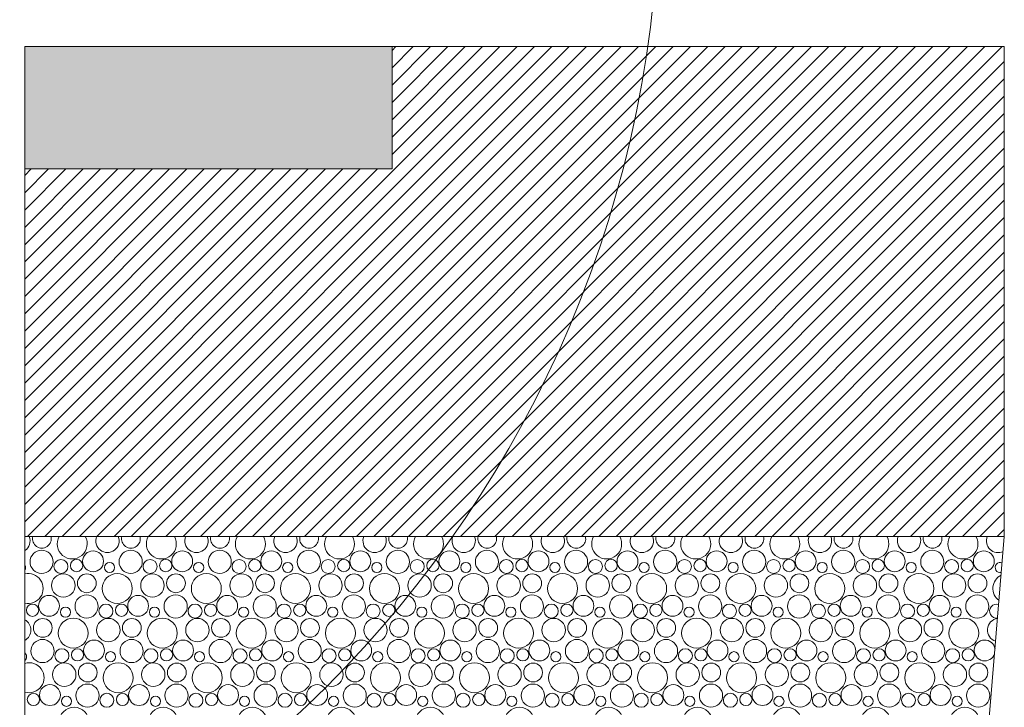
# Model space of a CAD drawing. Units: millimetres. Extents: x 64426 to 72002, y 54797 to 59542.
# Drawn here: x 69958 to 70360, y 58585 to 58865 of the extents above; entities that cross this region are included whole.
import ezdxf

# ---------------------------------------------------------------- set-up
doc = ezdxf.new("R2010")
doc.units = ezdxf.units.MM
doc.header["$MEASUREMENT"] = 0
for name, color, linetype, lineweight in [('Construction Details_Pen_No__62', 9, 'Continuous', 18), ('Doc_ Finishes_Pen_No__102', 254, 'Continuous', 13), ('Doc_ Finishes_Pen_No__214', 254, 'Continuous', 0), ('Doc_ Finishes_Pen_No__216', 254, 'Continuous', 0), ('Doc_ Finishes_Pen_No__220', 254, 'Continuous', 0), ('Doc_ Finishes_Pen_No__62', 9, 'Continuous', 18), ('MegaForm Foundation MegaForm wall_Pen_No__62', 9, 'Continuous', 18)]:
    doc.layers.add(name, color=color, linetype=linetype, lineweight=lineweight)

# ---------------------------------------------------------------- blocks, each defined once
blk = doc.blocks.new('*X14')
at = {"layer": 'Doc_ Finishes_Pen_No__214', "color": 254, "linetype": 'Continuous', "lineweight": 0}
for centre, radius in [((69966.71, 58643.95), 4.73), ((69987.73, 58644.17), 4.26), ((70003.08, 58643.95), 4.73), ((70024.11, 58644.17), 4.26), ((70039.45, 58643.95), 4.73), ((70060.48, 58644.17), 4.26), ((70075.82, 58643.95), 4.73), ((70096.85, 58644.17), 4.26), ((70112.19, 58643.95), 4.73), ((70133.22, 58644.17), 4.26), ((70148.57, 58643.95), 4.73), ((70169.59, 58644.17), 4.26), ((70184.94, 58643.95), 4.73), ((70205.96, 58644.17), 4.26), ((70221.31, 58643.95), 4.73), ((70242.33, 58644.17), 4.26), ((70257.68, 58643.95), 4.73), ((70278.7, 58644.17), 4.26), ((70294.05, 58643.95), 4.73), ((70315.07, 58644.17), 4.26), ((70330.42, 58643.95), 4.73), ((70351.44, 58644.17), 4.26), ((69974.61, 58642.04), 2.86), ((69981, 58642.39), 2.51), ((69994.47, 58641.62), 2.07), ((70010.99, 58642.04), 2.86), ((70017.37, 58642.39), 2.51), ((70030.84, 58641.62), 2.07), ((70047.36, 58642.04), 2.86), ((70053.74, 58642.39), 2.51), ((70067.21, 58641.62), 2.07), ((70083.73, 58642.04), 2.86), ((70090.11, 58642.39), 2.51), ((70103.58, 58641.62), 2.07), ((70120.1, 58642.04), 2.86), ((70126.48, 58642.39), 2.51), ((70139.96, 58641.62), 2.07), ((70156.47, 58642.04), 2.86), ((70162.85, 58642.39), 2.51), ((70176.33, 58641.62), 2.07), ((70192.84, 58642.04), 2.86), ((70199.22, 58642.39), 2.51), ((70212.7, 58641.62), 2.07), ((70229.21, 58642.04), 2.86), ((70235.59, 58642.39), 2.51), ((70249.07, 58641.62), 2.07), ((70265.58, 58642.04), 2.86), ((70271.96, 58642.39), 2.51), ((70285.44, 58641.62), 2.07), ((70301.95, 58642.04), 2.86), ((70308.33, 58642.39), 2.51), ((70321.81, 58641.62), 2.07), ((70338.32, 58642.04), 2.86), ((70344.71, 58642.39), 2.51), ((69975.58, 58634.3), 4.77), ((69985.18, 58635.19), 3.84), ((69997.6, 58633.06), 6.12), ((70011.95, 58634.3), 4.77), ((70021.56, 58635.19), 3.84), ((70033.97, 58633.06), 6.12), ((70048.32, 58634.3), 4.77), ((70057.93, 58635.19), 3.84), ((70070.34, 58633.06), 6.12), ((70084.69, 58634.3), 4.77), ((70094.3, 58635.19), 3.84), ((70106.71, 58633.06), 6.12), ((70121.06, 58634.3), 4.77), ((70130.67, 58635.19), 3.84), ((70143.08, 58633.06), 6.12), ((70157.43, 58634.3), 4.77), ((70167.04, 58635.19), 3.84), ((70179.45, 58633.06), 6.12), ((70193.81, 58634.3), 4.77), ((70203.41, 58635.19), 3.84), ((70215.82, 58633.06), 6.12), ((70230.18, 58634.3), 4.77), ((70239.78, 58635.19), 3.84), ((70252.19, 58633.06), 6.12), ((70266.55, 58634.3), 4.77), ((70276.15, 58635.19), 3.84), ((70288.56, 58633.06), 6.12), ((70302.92, 58634.3), 4.77), ((70312.52, 58635.19), 3.84), ((70324.93, 58633.06), 6.12), ((70339.29, 58634.3), 4.77), ((70348.89, 58635.19), 3.84), ((69969.73, 58625.97), 4.26), ((69985.08, 58625.75), 4.73), ((70006.11, 58625.97), 4.26), ((70021.45, 58625.75), 4.73), ((70042.48, 58625.97), 4.26), ((70057.82, 58625.75), 4.73), ((70078.85, 58625.97), 4.26), ((70094.19, 58625.75), 4.73), ((70115.22, 58625.97), 4.26), ((70130.57, 58625.75), 4.73), ((70151.59, 58625.97), 4.26), ((70166.94, 58625.75), 4.73), ((70187.96, 58625.97), 4.26), ((70203.31, 58625.75), 4.73), ((70224.33, 58625.97), 4.26), ((70239.68, 58625.75), 4.73), ((70260.7, 58625.97), 4.26), ((70276.05, 58625.75), 4.73), ((70297.07, 58625.97), 4.26), ((70312.42, 58625.75), 4.73), ((70333.44, 58625.97), 4.26), ((70348.79, 58625.75), 4.73), ((69963, 58624.19), 2.51), ((69976.47, 58623.42), 2.07), ((69992.99, 58623.84), 2.86), ((69999.37, 58624.19), 2.51), ((70012.84, 58623.42), 2.07), ((70029.36, 58623.84), 2.86), ((70035.74, 58624.19), 2.51), ((70049.21, 58623.42), 2.07), ((70065.73, 58623.84), 2.86), ((70072.11, 58624.19), 2.51), ((70085.58, 58623.42), 2.07), ((70102.1, 58623.84), 2.86), ((70108.48, 58624.19), 2.51), ((70121.96, 58623.42), 2.07), ((70138.47, 58623.84), 2.86), ((70144.85, 58624.19), 2.51), ((70158.33, 58623.42), 2.07), ((70174.84, 58623.84), 2.86), ((70181.22, 58624.19), 2.51), ((70194.7, 58623.42), 2.07), ((70211.21, 58623.84), 2.86), ((70217.59, 58624.19), 2.51), ((70231.07, 58623.42), 2.07), ((70247.58, 58623.84), 2.86), ((70253.96, 58624.19), 2.51), ((70267.44, 58623.42), 2.07), ((70283.95, 58623.84), 2.86), ((70290.33, 58624.19), 2.51), ((70303.81, 58623.42), 2.07), ((70320.32, 58623.84), 2.86), ((70326.71, 58624.19), 2.51), ((70340.18, 58623.42), 2.07), ((69979.6, 58614.86), 6.12), ((69993.95, 58616.1), 4.77), ((70015.97, 58614.86), 6.12), ((70030.32, 58616.1), 4.77), ((70052.34, 58614.86), 6.12), ((70066.69, 58616.1), 4.77), ((70088.71, 58614.86), 6.12), ((70103.06, 58616.1), 4.77), ((70125.08, 58614.86), 6.12), ((70139.43, 58616.1), 4.77), ((70161.45, 58614.86), 6.12), ((70175.81, 58616.1), 4.77), ((70197.82, 58614.86), 6.12), ((70212.18, 58616.1), 4.77), ((70234.19, 58614.86), 6.12), ((70248.55, 58616.1), 4.77), ((70270.56, 58614.86), 6.12), ((70284.92, 58616.1), 4.77), ((70306.93, 58614.86), 6.12), ((70321.29, 58616.1), 4.77), ((70343.3, 58614.86), 6.12), ((69967.18, 58616.99), 3.84), ((70003.56, 58616.99), 3.84), ((70039.93, 58616.99), 3.84), ((70076.3, 58616.99), 3.84), ((70112.67, 58616.99), 3.84), ((70149.04, 58616.99), 3.84), ((70185.41, 58616.99), 3.84), ((70221.78, 58616.99), 3.84), ((70258.15, 58616.99), 3.84), ((70294.52, 58616.99), 3.84), ((70330.89, 58616.99), 3.84), ((69967.08, 58607.55), 4.73), ((69988.11, 58607.77), 4.26), ((70003.45, 58607.55), 4.73), ((70024.48, 58607.77), 4.26), ((70039.82, 58607.55), 4.73), ((70060.85, 58607.77), 4.26), ((70076.19, 58607.55), 4.73), ((70097.22, 58607.77), 4.26), ((70112.57, 58607.55), 4.73), ((70133.59, 58607.77), 4.26), ((70148.94, 58607.55), 4.73), ((70169.96, 58607.77), 4.26), ((70185.31, 58607.55), 4.73), ((70206.33, 58607.77), 4.26), ((70221.68, 58607.55), 4.73), ((70242.7, 58607.77), 4.26), ((70258.05, 58607.55), 4.73), ((70279.07, 58607.77), 4.26), ((70294.42, 58607.55), 4.73), ((70315.44, 58607.77), 4.26), ((70330.79, 58607.55), 4.73), ((69974.99, 58605.64), 2.86), ((69981.37, 58605.99), 2.51), ((69994.84, 58605.22), 2.07), ((70011.36, 58605.64), 2.86), ((70017.74, 58605.99), 2.51), ((70031.21, 58605.22), 2.07), ((70047.73, 58605.64), 2.86), ((70054.11, 58605.99), 2.51), ((70067.58, 58605.22), 2.07), ((70084.1, 58605.64), 2.86), ((70090.48, 58605.99), 2.51), ((70103.96, 58605.22), 2.07), ((70120.47, 58605.64), 2.86), ((70126.85, 58605.99), 2.51), ((70140.33, 58605.22), 2.07), ((70156.84, 58605.64), 2.86), ((70163.22, 58605.99), 2.51), ((70176.7, 58605.22), 2.07), ((70193.21, 58605.64), 2.86), ((70199.59, 58605.99), 2.51), ((70213.07, 58605.22), 2.07), ((70229.58, 58605.64), 2.86), ((70235.96, 58605.99), 2.51), ((70249.44, 58605.22), 2.07), ((70265.95, 58605.64), 2.86), ((70272.33, 58605.99), 2.51), ((70285.81, 58605.22), 2.07), ((70302.32, 58605.64), 2.86), ((70308.71, 58605.99), 2.51), ((70322.18, 58605.22), 2.07), ((70338.69, 58605.64), 2.86), ((70345.08, 58605.99), 2.51), ((69975.95, 58597.9), 4.77), ((69985.56, 58598.79), 3.84), ((69997.97, 58596.66), 6.12), ((70012.32, 58597.9), 4.77), ((70021.93, 58598.79), 3.84), ((70034.34, 58596.66), 6.12), ((70048.69, 58597.9), 4.77), ((70058.3, 58598.79), 3.84), ((70070.71, 58596.66), 6.12), ((70085.06, 58597.9), 4.77), ((70094.67, 58598.79), 3.84), ((70107.08, 58596.66), 6.12), ((70121.43, 58597.9), 4.77), ((70131.04, 58598.79), 3.84), ((70143.45, 58596.66), 6.12), ((70157.81, 58597.9), 4.77), ((70167.41, 58598.79), 3.84), ((70179.82, 58596.66), 6.12), ((70194.18, 58597.9), 4.77), ((70203.78, 58598.79), 3.84), ((70216.19, 58596.66), 6.12), ((70230.55, 58597.9), 4.77), ((70240.15, 58598.79), 3.84), ((70252.56, 58596.66), 6.12), ((70266.92, 58597.9), 4.77), ((70276.52, 58598.79), 3.84), ((70288.93, 58596.66), 6.12), ((70303.29, 58597.9), 4.77), ((70312.89, 58598.79), 3.84), ((70325.3, 58596.66), 6.12), ((70339.66, 58597.9), 4.77), ((70349.26, 58598.79), 3.84), ((69970.11, 58589.57), 4.26), ((69985.45, 58589.35), 4.73), ((70006.48, 58589.57), 4.26), ((70021.82, 58589.35), 4.73), ((70042.85, 58589.57), 4.26), ((70058.19, 58589.35), 4.73), ((70079.22, 58589.57), 4.26), ((70094.57, 58589.35), 4.73), ((70115.59, 58589.57), 4.26), ((70130.94, 58589.35), 4.73), ((70151.96, 58589.57), 4.26), ((70167.31, 58589.35), 4.73), ((70188.33, 58589.57), 4.26), ((70203.68, 58589.35), 4.73), ((70224.7, 58589.57), 4.26), ((70240.05, 58589.35), 4.73), ((70261.07, 58589.57), 4.26), ((70276.42, 58589.35), 4.73), ((70297.44, 58589.57), 4.26), ((70312.79, 58589.35), 4.73), ((70333.81, 58589.57), 4.26), ((70349.16, 58589.35), 4.73), ((69963.37, 58587.79), 2.51), ((69976.84, 58587.02), 2.07), ((69993.36, 58587.44), 2.86), ((69999.74, 58587.79), 2.51), ((70013.21, 58587.02), 2.07), ((70029.73, 58587.44), 2.86), ((70036.11, 58587.79), 2.51), ((70049.58, 58587.02), 2.07), ((70066.1, 58587.44), 2.86), ((70072.48, 58587.79), 2.51), ((70085.96, 58587.02), 2.07), ((70102.47, 58587.44), 2.86), ((70108.85, 58587.79), 2.51), ((70122.33, 58587.02), 2.07), ((70138.84, 58587.44), 2.86), ((70145.22, 58587.79), 2.51), ((70158.7, 58587.02), 2.07), ((70175.21, 58587.44), 2.86), ((70181.59, 58587.79), 2.51), ((70195.07, 58587.02), 2.07), ((70211.58, 58587.44), 2.86), ((70217.96, 58587.79), 2.51), ((70231.44, 58587.02), 2.07), ((70247.95, 58587.44), 2.86), ((70254.33, 58587.79), 2.51), ((70267.81, 58587.02), 2.07), ((70284.32, 58587.44), 2.86), ((70290.71, 58587.79), 2.51), ((70304.18, 58587.02), 2.07), ((70320.69, 58587.44), 2.86), ((70327.08, 58587.79), 2.51), ((70340.55, 58587.02), 2.07), ((69979.97, 58578.46), 6.12), ((70016.34, 58578.46), 6.12), ((70052.71, 58578.46), 6.12), ((70089.08, 58578.46), 6.12), ((70125.45, 58578.46), 6.12), ((70161.82, 58578.46), 6.12), ((70198.19, 58578.46), 6.12), ((70234.56, 58578.46), 6.12), ((70270.93, 58578.46), 6.12), ((70307.3, 58578.46), 6.12), ((70343.67, 58578.46), 6.12)]:
    blk.add_circle(centre, radius, dxfattribs=at)
for centre, radius, start, end in [((69957.21, 58652.5), 4.77, 303.1908, 21.9026), ((69966.81, 58653.39), 3.84, 166.4637, 13.5363), ((69979.22, 58651.26), 6.12, 150.3809, 29.6191), ((69993.58, 58652.5), 4.77, 158.0974, 21.9026), ((70003.18, 58653.39), 3.84, 166.4637, 13.5363), ((70015.6, 58651.26), 6.12, 150.3809, 29.6191), ((70029.95, 58652.5), 4.77, 158.0974, 21.9026), ((70039.56, 58653.39), 3.84, 166.4637, 13.5363), ((70051.97, 58651.26), 6.12, 150.3809, 29.6191), ((70066.32, 58652.5), 4.77, 158.0974, 21.9026), ((70075.93, 58653.39), 3.84, 166.4637, 13.5363), ((70088.34, 58651.26), 6.12, 150.3809, 29.6191), ((70102.69, 58652.5), 4.77, 158.0974, 21.9026), ((70112.3, 58653.39), 3.84, 166.4637, 13.5363), ((70124.71, 58651.26), 6.12, 150.3809, 29.6191), ((70139.06, 58652.5), 4.77, 158.0974, 21.9026), ((70148.67, 58653.39), 3.84, 166.4637, 13.5363), ((70161.08, 58651.26), 6.12, 150.3809, 29.6191), ((70175.43, 58652.5), 4.77, 158.0974, 21.9026), ((70185.04, 58653.39), 3.84, 166.4637, 13.5363), ((70197.45, 58651.26), 6.12, 150.3809, 29.6191), ((70211.81, 58652.5), 4.77, 158.0974, 21.9026), ((70221.41, 58653.39), 3.84, 166.4637, 13.5363), ((70233.82, 58651.26), 6.12, 150.3809, 29.6191), ((70248.18, 58652.5), 4.77, 158.0974, 21.9026), ((70257.78, 58653.39), 3.84, 166.4637, 13.5363), ((70270.19, 58651.26), 6.12, 150.3809, 29.6191), ((70284.55, 58652.5), 4.77, 158.0974, 21.9026), ((70294.15, 58653.39), 3.84, 166.4637, 13.5363), ((70306.56, 58651.26), 6.12, 150.3809, 29.6191), ((70320.92, 58652.5), 4.77, 158.0974, 21.9026), ((70330.52, 58653.39), 3.84, 166.4637, 13.5363), ((70342.93, 58651.26), 6.12, 150.3809, 29.6191), ((70357.29, 58652.5), 4.77, 158.0974, 295.1588), ((69958.1, 58641.62), 2.07, 326.3267, 33.6776), ((70358.18, 58641.62), 2.07, 68.639, 281.895), ((69961.22, 58633.06), 6.12, 256.7604, 103.2439), ((70361.3, 58633.06), 6.12, 117.0883, 233.4458), ((70356.69, 58623.84), 2.86, 73.0344, 277.4997), ((70357.66, 58616.1), 4.77, 97.3101, 253.224), ((69957.58, 58616.1), 4.77, 298.0341, 61.9702), ((70351.81, 58607.77), 4.26, 8.4563, 342.0778), ((69958.47, 58605.22), 2.07, 310.8106, 49.1937), ((69961.6, 58596.66), 6.12, 253.1796, 106.8247), ((69956.99, 58587.44), 2.86, 353.1705, 6.8338), ((70357.06, 58587.44), 2.86, 160.7144, 189.8197)]:
    blk.add_arc(centre, radius, start, end, dxfattribs=at)
blk = doc.blocks.new('Fill_7', base_point=(0, 0))
at = {"layer": 'Doc_ Finishes_Pen_No__102', "color": 254, "linetype": 'Continuous', "lineweight": 13, "flags": 128}
blk.add_lwpolyline([(69959.91, 56196.36), (69959.91, 56142.24), (70151.84, 56142.24), (70359.82, 58654.28), (69959.82, 58654.28)], close=True, dxfattribs=at)
at = {"layer": 'Doc_ Finishes_Pen_No__214', "color": 254, "linetype": 'Continuous', "lineweight": 0}
blk.add_blockref('*X14', (0, 0), dxfattribs=at)

msp = doc.modelspace()

# ---------------------------------------------------------------- hatches: boundary and pattern name
at = {"layer": 'Doc_ Finishes_Pen_No__216', "linetype": 'Continuous', "lineweight": 0}
h = msp.add_hatch(dxfattribs=at)
h.set_pattern_fill('Lines___Angled_extra_small', color=254, style=0, pattern_type=2)
h.set_pattern_definition([(45, (0, 0), (-3.5355339, 3.5355339), [])])
h.paths.add_polyline_path([(70109.82, 58854.28), (70359.82, 58854.28), (70359.82, 58654.28), (69959.82, 58654.28), (69959.82, 58804.28), (70109.82, 58804.28)])
at = {"layer": 'Doc_ Finishes_Pen_No__220', "linetype": 'Continuous', "lineweight": 18}
msp.add_hatch(color=255, dxfattribs=at).paths.add_polyline_path([(69959.82, 58854.28), (70109.82, 58854.28), (70109.82, 58804.28), (69959.82, 58804.28)])

# ---------------------------------------------------------------- linework, layer by layer
at = {"layer": 'Construction Details_Pen_No__62', "color": 9, "linetype": 'Continuous', "lineweight": 18}
for p, q in [((69959.82, 58804.28), (69959.82, 58854.28)), ((70359.82, 58854.28), (70109.82, 58854.28)), ((70109.82, 58804.28), (69959.82, 58804.28)), ((69959.82, 58804.28), (69959.82, 58654.28)), ((70359.82, 58654.28), (69959.82, 58654.28))]:
    msp.add_line(p, q, dxfattribs=at)
at = {"layer": 'Doc_ Finishes_Pen_No__102', "color": 254, "linetype": 'Continuous', "lineweight": 13, "flags": 128}
msp.add_lwpolyline([(70109.82, 58854.28), (70359.82, 58854.28), (70359.82, 58654.28), (69959.82, 58654.28), (69959.82, 58804.28), (70109.82, 58804.28)], close=True, dxfattribs=at)
at = {"layer": 'Doc_ Finishes_Pen_No__62', "color": 9, "linetype": 'Continuous', "lineweight": 18, "flags": 128}
msp.add_lwpolyline([(69959.82, 58854.28), (70109.82, 58854.28), (70109.82, 58804.28), (69959.82, 58804.28)], close=True, dxfattribs=at)
at = {"layer": 'MegaForm Foundation MegaForm wall_Pen_No__62', "color": 9, "linetype": 'Continuous', "lineweight": 18}
msp.add_circle((69754.6, 58921.33), 464.41, dxfattribs=at)

# ---------------------------------------------------------------- block references
at = {"layer": 'Doc_ Finishes_Pen_No__214', "color": 254, "linetype": 'Continuous', "lineweight": 0}
msp.add_blockref('Fill_7', (0, 0), dxfattribs=at)

doc.saveas('drawing.dxf')
